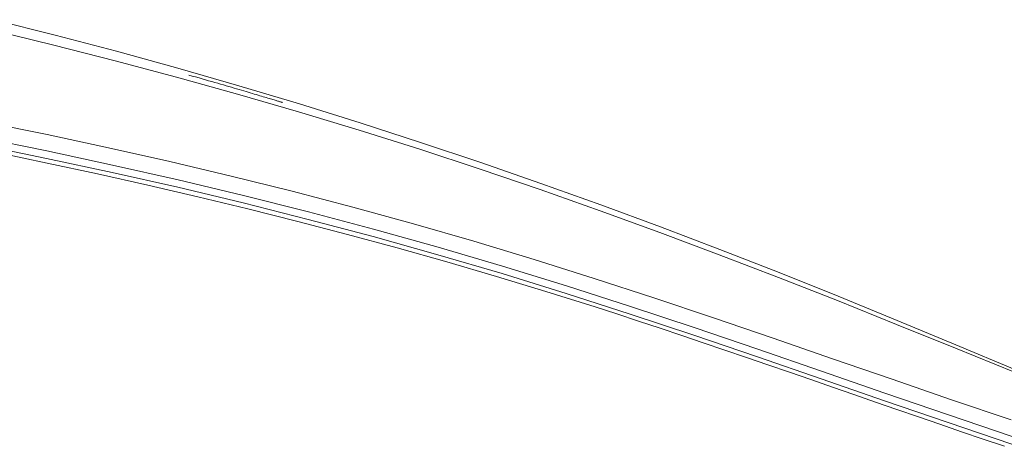
# Model space of a CAD drawing. Units: inches. Extents: x 0 to 6455, y 0 to 4604.
# Drawn here: x 452 to 498, y 2697 to 2717 of the extents above; entities that cross this region are included whole.
import ezdxf

# ---------------------------------------------------------------- set-up
doc = ezdxf.new("R2010")
doc.units = ezdxf.units.IN
doc.header["$MEASUREMENT"] = 0
doc.layers.add('LG-Product', color=3, linetype='Continuous')

msp = doc.modelspace()

# ---------------------------------------------------------------- linework, layer by layer
at = {"layer": 'LG-Product', "color": 3, "linetype": 'Continuous', "lineweight": 13}
for points in [[(451.102, 2716.837), (453.947, 2716.123), (456.784, 2715.377), (459.614, 2714.598), (462.435, 2713.787), (465.249, 2712.945), (468.054, 2712.071), (470.85, 2711.168), (473.638, 2710.235), (476.417, 2709.273), (479.186, 2708.284), (481.946, 2707.267), (484.697, 2706.224), (487.438, 2705.156), (490.169, 2704.061), (492.893, 2702.942), (495.614, 2701.811), (498.336, 2700.683)], [(451.102, 2716.837), (453.947, 2716.123), (456.784, 2715.377), (459.614, 2714.598), (462.435, 2713.787), (465.249, 2712.945), (468.054, 2712.071), (470.85, 2711.168), (473.638, 2710.235), (476.417, 2709.273), (479.186, 2708.284), (481.946, 2707.267), (484.697, 2706.224), (487.438, 2705.156), (490.169, 2704.061), (492.893, 2702.942), (495.614, 2701.811), (498.336, 2700.683)], [(451.102, 2716.837), (453.947, 2716.123), (456.784, 2715.377), (459.614, 2714.598), (462.435, 2713.787), (465.249, 2712.945), (468.054, 2712.071), (470.85, 2711.168), (473.638, 2710.235), (476.417, 2709.273), (479.186, 2708.284), (481.946, 2707.267), (484.697, 2706.224), (487.438, 2705.156), (490.169, 2704.061), (492.893, 2702.942), (495.614, 2701.811), (498.336, 2700.683)], [(498.317, 2700.556), (495.593, 2701.657), (492.87, 2702.761), (490.142, 2703.856), (487.408, 2704.93), (484.665, 2705.981), (481.915, 2707.01), (479.155, 2708.013), (476.385, 2708.988), (473.604, 2709.934), (470.813, 2710.848), (468.012, 2711.73), (465.202, 2712.58), (462.385, 2713.398), (459.56, 2714.184), (456.727, 2714.94), (453.888, 2715.664), (451.042, 2716.358)], [(498.317, 2700.556), (495.593, 2701.657), (492.87, 2702.761), (490.142, 2703.856), (487.408, 2704.93), (484.665, 2705.981), (481.915, 2707.01), (479.155, 2708.013), (476.385, 2708.988), (473.604, 2709.934), (470.813, 2710.848), (468.012, 2711.73), (465.202, 2712.58), (462.385, 2713.398), (459.56, 2714.184), (456.727, 2714.94), (453.888, 2715.664), (451.042, 2716.358)], [(498.317, 2700.556), (495.593, 2701.657), (492.87, 2702.761), (490.142, 2703.856), (487.408, 2704.93), (484.665, 2705.981), (481.915, 2707.01), (479.155, 2708.013), (476.385, 2708.988), (473.604, 2709.934), (470.813, 2710.848), (468.012, 2711.73), (465.202, 2712.58), (462.385, 2713.398), (459.56, 2714.184), (456.727, 2714.94), (453.888, 2715.664), (451.042, 2716.358)], [(464.457, 2713.013), (464.446, 2713.016), (464.431, 2713.021), (464.414, 2713.026), (464.394, 2713.032), (464.37, 2713.039), (464.343, 2713.047), (464.313, 2713.057), (464.28, 2713.067), (464.244, 2713.078), (464.205, 2713.09), (464.163, 2713.102), (464.117, 2713.116), (464.069, 2713.131), (464.017, 2713.146), (463.962, 2713.163), (463.905, 2713.18), (463.844, 2713.199), (463.78, 2713.218), (463.713, 2713.238), (463.643, 2713.259), (463.569, 2713.281), (463.493, 2713.304), (463.414, 2713.327), (463.331, 2713.352), (463.246, 2713.377), (463.158, 2713.404), (463.066, 2713.431), (462.971, 2713.459), (462.874, 2713.487), (462.773, 2713.517), (462.669, 2713.548), (462.563, 2713.579), (462.453, 2713.611), (462.34, 2713.644), (462.224, 2713.678), (462.105, 2713.713), (461.983, 2713.748), (461.859, 2713.784), (461.731, 2713.821), (461.6, 2713.859), (461.466, 2713.898), (461.329, 2713.937), (461.189, 2713.978), (461.046, 2714.019), (460.9, 2714.06), (460.751, 2714.103), (460.599, 2714.146), (460.444, 2714.19), (460.287, 2714.235), (460.126, 2714.281)], [(464.457, 2713.013), (464.446, 2713.016), (464.431, 2713.021), (464.414, 2713.026), (464.394, 2713.032), (464.37, 2713.039), (464.343, 2713.047), (464.313, 2713.057), (464.28, 2713.067), (464.244, 2713.078), (464.205, 2713.09), (464.163, 2713.102), (464.117, 2713.116), (464.069, 2713.131), (464.017, 2713.146), (463.962, 2713.163), (463.905, 2713.18), (463.844, 2713.199), (463.78, 2713.218), (463.713, 2713.238), (463.643, 2713.259), (463.569, 2713.281), (463.493, 2713.304), (463.414, 2713.327), (463.331, 2713.352), (463.246, 2713.377), (463.158, 2713.404), (463.066, 2713.431), (462.971, 2713.459), (462.874, 2713.487), (462.773, 2713.517), (462.669, 2713.548), (462.563, 2713.579), (462.453, 2713.611), (462.34, 2713.644), (462.224, 2713.678), (462.105, 2713.713), (461.983, 2713.748), (461.859, 2713.784), (461.731, 2713.821), (461.6, 2713.859), (461.466, 2713.898), (461.329, 2713.937), (461.189, 2713.978), (461.046, 2714.019), (460.9, 2714.06), (460.751, 2714.103), (460.599, 2714.146), (460.444, 2714.19), (460.287, 2714.235), (460.126, 2714.281)], [(464.457, 2713.013), (464.446, 2713.016), (464.431, 2713.021), (464.414, 2713.026), (464.394, 2713.032), (464.37, 2713.039), (464.343, 2713.047), (464.313, 2713.057), (464.28, 2713.067), (464.244, 2713.078), (464.205, 2713.09), (464.163, 2713.102), (464.117, 2713.116), (464.069, 2713.131), (464.017, 2713.146), (463.962, 2713.163), (463.905, 2713.18), (463.844, 2713.199), (463.78, 2713.218), (463.713, 2713.238), (463.643, 2713.259), (463.569, 2713.281), (463.493, 2713.304), (463.414, 2713.327), (463.331, 2713.352), (463.246, 2713.377), (463.158, 2713.404), (463.066, 2713.431), (462.971, 2713.459), (462.874, 2713.487), (462.773, 2713.517), (462.669, 2713.548), (462.563, 2713.579), (462.453, 2713.611), (462.34, 2713.644), (462.224, 2713.678), (462.105, 2713.713), (461.983, 2713.748), (461.859, 2713.784), (461.731, 2713.821), (461.6, 2713.859), (461.466, 2713.898), (461.329, 2713.937), (461.189, 2713.978), (461.046, 2714.019), (460.9, 2714.06), (460.751, 2714.103), (460.599, 2714.146), (460.444, 2714.19), (460.287, 2714.235), (460.126, 2714.281)], [(450.72, 2712.11), (453.571, 2711.532), (456.417, 2710.923), (459.254, 2710.284), (462.084, 2709.613), (464.905, 2708.91), (467.718, 2708.173), (470.522, 2707.403), (473.317, 2706.598), (476.102, 2705.758), (478.877, 2704.884), (481.643, 2703.982), (484.403, 2703.058), (487.158, 2702.12), (489.91, 2701.173), (492.662, 2700.224), (495.415, 2699.279), (498.171, 2698.344)], [(450.72, 2712.11), (453.571, 2711.532), (456.417, 2710.923), (459.254, 2710.284), (462.084, 2709.613), (464.905, 2708.91), (467.718, 2708.173), (470.522, 2707.403), (473.317, 2706.598), (476.102, 2705.758), (478.877, 2704.884), (481.643, 2703.982), (484.403, 2703.058), (487.158, 2702.12), (489.91, 2701.173), (492.662, 2700.224), (495.415, 2699.279), (498.171, 2698.344)], [(450.72, 2712.11), (453.571, 2711.532), (456.417, 2710.923), (459.254, 2710.284), (462.084, 2709.613), (464.905, 2708.91), (467.718, 2708.173), (470.522, 2707.403), (473.317, 2706.598), (476.102, 2705.758), (478.877, 2704.884), (481.643, 2703.982), (484.403, 2703.058), (487.158, 2702.12), (489.91, 2701.173), (492.662, 2700.224), (495.415, 2699.279), (498.171, 2698.344)], [(450.508, 2711.392), (453.557, 2710.774), (456.599, 2710.122), (459.632, 2709.436), (462.654, 2708.715), (465.667, 2707.957), (468.668, 2707.162), (471.658, 2706.328), (474.636, 2705.453), (477.603, 2704.537), (480.56, 2703.587), (483.509, 2702.61), (486.452, 2701.613), (489.391, 2700.603), (492.328, 2699.587), (495.267, 2698.576), (498.21, 2697.581)], [(450.508, 2711.392), (453.557, 2710.774), (456.599, 2710.122), (459.632, 2709.436), (462.654, 2708.715), (465.667, 2707.957), (468.668, 2707.162), (471.658, 2706.328), (474.636, 2705.453), (477.603, 2704.537), (480.56, 2703.587), (483.509, 2702.61), (486.452, 2701.613), (489.391, 2700.603), (492.328, 2699.587), (495.267, 2698.576), (498.21, 2697.581)], [(450.508, 2711.392), (453.557, 2710.774), (456.599, 2710.122), (459.632, 2709.436), (462.654, 2708.715), (465.667, 2707.957), (468.668, 2707.162), (471.658, 2706.328), (474.636, 2705.453), (477.603, 2704.537), (480.56, 2703.587), (483.509, 2702.61), (486.452, 2701.613), (489.391, 2700.603), (492.328, 2699.587), (495.267, 2698.576), (498.21, 2697.581)], [(498.191, 2697.23), (495.249, 2698.224), (492.31, 2699.235), (489.373, 2700.251), (486.434, 2701.261), (483.491, 2702.259), (480.543, 2703.237), (477.586, 2704.187), (474.62, 2705.104), (471.643, 2705.98), (468.653, 2706.815), (465.652, 2707.612), (462.641, 2708.37), (459.618, 2709.093), (456.586, 2709.779), (453.545, 2710.431), (450.496, 2711.05)], [(498.191, 2697.23), (495.249, 2698.224), (492.31, 2699.235), (489.373, 2700.251), (486.434, 2701.261), (483.491, 2702.259), (480.543, 2703.237), (477.586, 2704.187), (474.62, 2705.104), (471.643, 2705.98), (468.653, 2706.815), (465.652, 2707.612), (462.641, 2708.37), (459.618, 2709.093), (456.586, 2709.779), (453.545, 2710.431), (450.496, 2711.05)], [(498.191, 2697.23), (495.249, 2698.224), (492.31, 2699.235), (489.373, 2700.251), (486.434, 2701.261), (483.491, 2702.259), (480.543, 2703.237), (477.586, 2704.187), (474.62, 2705.104), (471.643, 2705.98), (468.653, 2706.815), (465.652, 2707.612), (462.641, 2708.37), (459.618, 2709.093), (456.586, 2709.779), (453.545, 2710.431), (450.496, 2711.05)], [(478.928, 2703.565), (476.647, 2704.285), (474.361, 2704.979), (472.069, 2705.649), (469.773, 2706.296), (467.472, 2706.919), (465.167, 2707.52), (462.857, 2708.1), (460.544, 2708.66), (458.227, 2709.198), (455.905, 2709.717), (453.58, 2710.215), (451.252, 2710.694)], [(478.928, 2703.565), (476.647, 2704.285), (474.361, 2704.979), (472.069, 2705.649), (469.773, 2706.296), (467.472, 2706.919), (465.167, 2707.52), (462.857, 2708.1), (460.544, 2708.66), (458.227, 2709.198), (455.905, 2709.717), (453.58, 2710.215), (451.252, 2710.694)], [(497.866, 2697.128), (496.868, 2697.464), (495.871, 2697.802), (494.875, 2698.142), (493.879, 2698.484), (492.884, 2698.828), (491.889, 2699.172), (490.894, 2699.517), (489.9, 2699.862), (488.905, 2700.207), (487.91, 2700.551), (486.915, 2700.894), (485.919, 2701.236), (484.923, 2701.576), (483.926, 2701.915), (482.929, 2702.251), (481.93, 2702.584), (480.931, 2702.915), (479.93, 2703.242), (478.928, 2703.565)], [(497.866, 2697.128), (496.868, 2697.464), (495.871, 2697.802), (494.875, 2698.142), (493.879, 2698.484), (492.884, 2698.828), (491.889, 2699.172), (490.894, 2699.517), (489.9, 2699.862), (488.905, 2700.207), (487.91, 2700.551), (486.915, 2700.894), (485.919, 2701.236), (484.923, 2701.576), (483.926, 2701.915), (482.929, 2702.251), (481.93, 2702.584), (480.931, 2702.915), (479.93, 2703.242), (478.928, 2703.565)]]:
    msp.add_lwpolyline(points, dxfattribs=at)

doc.saveas('drawing.dxf')
